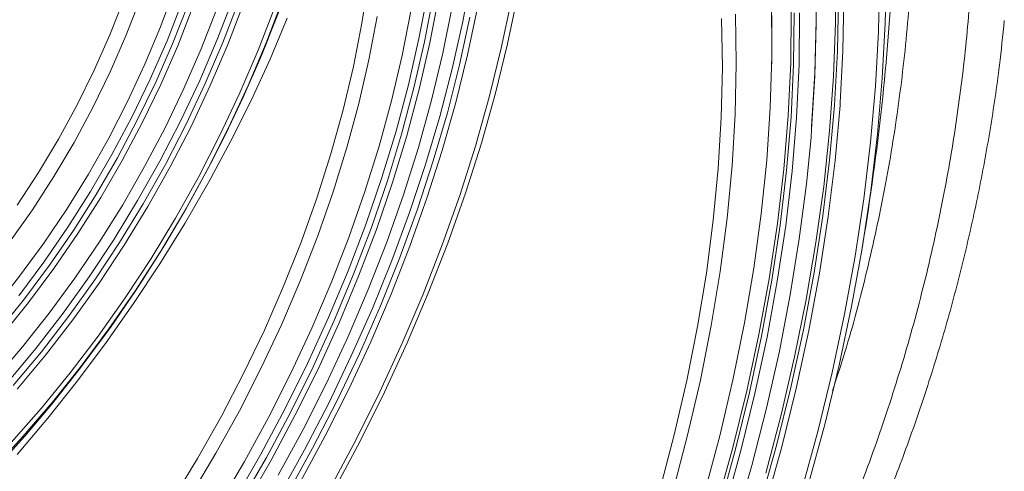
# Model space of a CAD drawing. Units: millimetres. Extents: x 1464 to 7608, y 1059 to 9414.
# Drawn here: x 6515 to 6641, y 3841 to 3899 of the extents above; entities that cross this region are included whole.
import ezdxf

# ---------------------------------------------------------------- set-up
doc = ezdxf.new("R2010")
doc.units = ezdxf.units.MM
doc.linetypes.add('SLD-Solid', pattern=[0])
doc.layers.add('ACO_DRAINAGE', color=7, linetype='SLD-Solid')

# ---------------------------------------------------------------- blocks, each defined once
blk = doc.blocks.new('ACO - 32975 - ISO')
at = {"layer": 'ACO_DRAINAGE', "linetype": 'SLD-Solid', "lineweight": 0}
for p, q in [((132.83, 272.15), (132.91, 265.57)), ((135.35, 265.26), (135.35, 271.97)), ((74.82, 265.2), (75.66, 270.64)), ((87.74, 265.42), (88.85, 271.4)), ((132.91, 265.16), (132.83, 271.73)), ((140.86, 264.16), (140.98, 271.05)), ((49.1, 264.75), (50.89, 269.56)), ((141.83, 269.57), (141.73, 265.21)), ((42.61, 263.71), (44.39, 268.26)), ((46.46, 268.21), (44.66, 263.58)), ((56.35, 263.14), (58.38, 268.42)), ((64.67, 268.18), (62.59, 262.7)), ((82.13, 263.23), (83.23, 269.05)), ((82.84, 262.82), (83.94, 268.64)), ((84.64, 268.53), (83.52, 262.68)), ((92.65, 262), (93.96, 268.19)), ((94.78, 268.85), (93.46, 262.57)), ((135.61, 261.65), (135.74, 268.43)), ((136.45, 268.43), (136.32, 261.63)), ((49.93, 262.97), (51.87, 267.92)), ((50.64, 262.57), (52.58, 267.51)), ((53.24, 267.29), (51.29, 262.32)), ((54.31, 261.94), (56.31, 267.05)), ((57.06, 262.74), (59.09, 268.01)), ((59.75, 267.79), (57.71, 262.49)), ((61.58, 261.75), (63.71, 267.24)), ((85.17, 261.36), (86.37, 267.3)), ((89.59, 267.15), (88.33, 261.14)), ((127.2, 267.87), (127.24, 261.4)), ((127.24, 265.01), (127.2, 267.45)), ((65.3, 265.84), (63.09, 260.59)), ((76.77, 266.04), (75.72, 260.52)), ((79.96, 261.06), (81.07, 266.76)), ((87.32, 259.89), (88.64, 265.97)), ((120.91, 259.56), (120.81, 265.81)), ((122.58, 266.37), (122.69, 260.05)), ((129.65, 260.15), (129.72, 266.75)), ((130.01, 259.94), (130.08, 266.54)), ((130.78, 266.52), (130.71, 259.91)), ((132.91, 265.57), (132.74, 258.84)), ((47.09, 259.95), (49.1, 264.75)), ((73.74, 259.69), (74.82, 265.2)), ((86.39, 259.37), (87.74, 265.42)), ((127.24, 261), (127.24, 265.01)), ((132.74, 258.46), (132.91, 265.16)), ((135.1, 258.41), (135.35, 265.26)), ((141.73, 265.21), (141.35, 258.18)), ((40.62, 259.21), (42.61, 263.71)), ((44.66, 263.58), (42.65, 258.98)), ((54.11, 257.9), (56.35, 263.14)), ((80.78, 257.34), (82.13, 263.23)), ((140.49, 257.15), (140.86, 264.16)), ((47.78, 258.06), (49.93, 262.97)), ((48.48, 257.65), (50.64, 262.57)), ((51.29, 262.32), (49.12, 257.37)), ((52.09, 256.85), (54.31, 261.94)), ((54.81, 257.49), (57.06, 262.74)), ((57.71, 262.49), (55.46, 257.22)), ((62.59, 262.7), (60.29, 257.25)), ((81.49, 256.94), (82.84, 262.82)), ((83.52, 262.68), (82.17, 256.77)), ((91.11, 255.76), (92.65, 262)), ((93.46, 262.57), (91.9, 256.24)), ((59.24, 256.29), (61.58, 261.75)), ((63.09, 260.59), (60.66, 255.33)), ((75.72, 260.52), (74.43, 254.94)), ((78.61, 255.3), (79.96, 261.06)), ((83.73, 255.37), (85.17, 261.36)), ((88.33, 261.14), (86.83, 255.06)), ((127.03, 254.4), (127.24, 261)), ((127.24, 261.4), (127.22, 260.01)), ((135.24, 254.74), (135.61, 261.65)), ((136.32, 261.63), (135.97, 255.08)), ((44.88, 255.2), (47.09, 259.95)), ((72.42, 254.11), (73.74, 259.69)), ((84.8, 253.27), (86.39, 259.37)), ((85.76, 253.76), (87.32, 259.89)), ((120.77, 253.17), (120.91, 259.56)), ((122.69, 260.05), (122.55, 253.59)), ((129.33, 253.42), (129.65, 260.15)), ((129.68, 253.21), (130.01, 259.94)), ((130.71, 259.91), (130.39, 253.16)), ((38.43, 254.75), (40.62, 259.21)), ((42.65, 258.98), (40.44, 254.44)), ((45.42, 253.19), (47.78, 258.06)), ((132.74, 258.84), (132.32, 252)), ((132.32, 251.62), (132.74, 258.46)), ((134.61, 251.44), (135.1, 258.41)), ((141.35, 258.18), (140.74, 251.02)), ((46.13, 252.79), (48.48, 257.65)), ((49.12, 257.37), (46.75, 252.48)), ((49.67, 251.82), (52.09, 256.85)), ((51.65, 252.7), (54.11, 257.9)), ((52.36, 252.29), (54.81, 257.49)), ((55.46, 257.22), (52.99, 251.99)), ((60.29, 257.25), (57.78, 251.84)), ((79.2, 251.42), (80.78, 257.34)), ((79.9, 251.01), (81.49, 256.94)), ((82.17, 256.77), (80.58, 250.82)), ((139.86, 250.01), (140.49, 257.15)), ((56.69, 250.87), (59.24, 256.29)), ((89.34, 249.48), (91.11, 255.76)), ((91.9, 256.24), (90.1, 249.87)), ((36.05, 250.37), (38.43, 254.75)), ((40.44, 254.44), (38.04, 249.97)), ((42.47, 250.52), (44.88, 255.2)), ((60.66, 255.33), (58.03, 250.07)), ((74.43, 254.94), (72.91, 249.31)), ((77.02, 249.5), (78.61, 255.3)), ((82.05, 249.33), (83.73, 255.37)), ((86.83, 255.06), (85.11, 248.95)), ((126.58, 247.68), (127.03, 254.4)), ((134.62, 247.7), (135.24, 254.74)), ((135.95, 254.7), (135.32, 247.65)), ((135.97, 255.08), (135.95, 254.7)), ((42.87, 248.4), (45.42, 253.19)), ((70.86, 248.49), (72.42, 254.11)), ((82.98, 247.15), (84.8, 253.27)), ((83.96, 247.6), (85.76, 253.76)), ((120.38, 246.65), (120.77, 253.17)), ((122.55, 253.59), (122.16, 247)), ((128.76, 246.56), (129.33, 253.42)), ((129.11, 246.36), (129.68, 253.21)), ((130.39, 253.16), (129.82, 246.28)), ((43.58, 247.99), (46.13, 252.79)), ((46.75, 252.48), (44.19, 247.66)), ((47.05, 246.87), (49.67, 251.82)), ((49.01, 247.57), (51.65, 252.7)), ((49.71, 247.16), (52.36, 252.29)), ((52.99, 251.99), (50.33, 246.84)), ((57.78, 251.84), (55.08, 246.5)), ((39.87, 245.92), (42.47, 250.52)), ((53.94, 245.53), (56.69, 250.87)), ((77.38, 245.46), (79.2, 251.42)), ((78.09, 245.05), (79.9, 251.01)), ((80.58, 250.82), (78.75, 244.84)), ((131.65, 244.67), (132.24, 250.6)), ((132.24, 250.6), (132.32, 251.62)), ((133.86, 244.35), (134.61, 251.44)), ((140.74, 251.02), (139.87, 243.76)), ((33.49, 246.1), (36.05, 250.37)), ((38.04, 249.97), (35.46, 245.6)), ((58.03, 250.07), (55.21, 244.82)), ((72.91, 249.31), (71.16, 243.66)), ((75.21, 243.67), (77.02, 249.5)), ((80.14, 243.28), (82.05, 249.33)), ((87.33, 243.18), (89.34, 249.48)), ((90.1, 249.87), (88.06, 243.48)), ((139, 242.77), (139.86, 250.01)), ((40.15, 243.71), (42.87, 248.4)), ((40.85, 243.3), (43.58, 247.99)), ((69.07, 242.85), (70.86, 248.49)), ((85.11, 248.95), (83.15, 242.82)), ((44.19, 247.66), (41.45, 242.93)), ((44.26, 242), (47.05, 246.87)), ((46.17, 242.53), (49.01, 247.57)), ((46.88, 242.12), (49.71, 247.16)), ((50.33, 246.84), (47.48, 241.77)), ((80.93, 241.01), (82.98, 247.15)), ((81.93, 241.42), (83.96, 247.6)), ((122.16, 247), (121.51, 240.29)), ((125.88, 240.85), (126.58, 247.68)), ((133.74, 240.56), (134.62, 247.7)), ((135.32, 247.65), (134.45, 240.49)), ((30.77, 241.94), (33.49, 246.1)), ((35.46, 245.6), (32.71, 241.35)), ((37.1, 241.43), (39.87, 245.92)), ((51, 240.27), (53.94, 245.53)), ((55.08, 246.5), (52.19, 241.24)), ((75.33, 239.49), (77.38, 245.46)), ((119.75, 240.01), (120.38, 246.65)), ((127.94, 239.6), (128.76, 246.56)), ((128.3, 239.4), (129.11, 246.36)), ((129.82, 246.28), (129.15, 240.44)), ((55.21, 244.82), (52.19, 239.61)), ((76.04, 239.08), (78.09, 245.05)), ((78.75, 244.84), (76.7, 238.85)), ((130.74, 237.62), (131.65, 244.67)), ((132.86, 237.16), (133.86, 244.35)), ((37.25, 239.12), (40.15, 243.71)), ((37.95, 238.71), (40.85, 243.3)), ((41.45, 242.93), (38.53, 238.32)), ((71.16, 243.66), (69.18, 238.01)), ((73.17, 237.83), (75.21, 243.67)), ((78, 237.22), (80.14, 243.28)), ((85.1, 236.87), (87.33, 243.18)), ((88.06, 243.48), (85.8, 237.09)), ((139.87, 243.76), (138.76, 236.41)), ((41.29, 237.24), (44.26, 242)), ((43.15, 237.6), (46.17, 242.53)), ((43.86, 237.19), (46.88, 242.12)), ((47.48, 241.77), (44.45, 236.81)), ((67.05, 237.21), (69.07, 242.85)), ((83.15, 242.82), (80.97, 236.69)), ((137.88, 235.44), (139, 242.77)), ((32.71, 241.35), (29.8, 237.23)), ((34.17, 237.07), (37.1, 241.43)), ((52.19, 241.24), (49.12, 236.07)), ((78.66, 234.87), (80.93, 241.01)), ((79.67, 235.25), (81.93, 241.42)), ((124.93, 233.91), (125.88, 240.85)), ((129.15, 240.44), (129, 239.3)), ((132.62, 233.33), (133.74, 240.56)), ((134.45, 240.49), (133.32, 233.24)), ((34.19, 234.67), (37.25, 239.12)), ((47.88, 235.12), (51, 240.27)), ((52.19, 239.61), (49, 234.46)), ((73.07, 233.53), (75.33, 239.49)), ((118.86, 233.27), (119.75, 240.01)), ((121.51, 240.29), (120.62, 233.47)), ((126.88, 232.54), (127.94, 239.6)), ((127.23, 232.34), (128.3, 239.4)), ((129, 239.3), (127.93, 232.23)), ((34.9, 234.26), (37.95, 238.71)), ((38.53, 238.32), (35.46, 233.84)), ((69.18, 238.01), (66.98, 232.36)), ((73.77, 233.12), (76.04, 239.08)), ((76.7, 238.85), (74.42, 232.86)), ((31.09, 232.85), (34.17, 237.07)), ((38.16, 232.62), (41.29, 237.24)), ((39.98, 232.79), (43.15, 237.6)), ((40.68, 232.38), (43.86, 237.19)), ((44.45, 236.81), (41.25, 231.97)), ((64.82, 231.58), (67.05, 237.21)), ((70.91, 232.01), (73.17, 237.83)), ((75.64, 231.17), (78, 237.22)), ((80.97, 236.69), (78.57, 230.57)), ((82.66, 230.57), (85.1, 236.87)), ((85.8, 237.09), (83.32, 230.7)), ((129.58, 230.48), (130.74, 237.62)), ((131.62, 229.89), (132.86, 237.16)), ((49.12, 236.07), (45.88, 231.03)), ((136.53, 228.02), (137.88, 235.44)), ((138.76, 236.41), (137.41, 228.98)), ((30.99, 230.37), (34.19, 234.67)), ((31.7, 229.96), (34.9, 234.26)), ((44.59, 230.09), (47.88, 235.12)), ((49, 234.46), (45.64, 229.37)), ((76.18, 228.75), (78.66, 234.87)), ((77.2, 229.08), (79.67, 235.25)), ((27.88, 228.8), (31.09, 232.85)), ((35.46, 233.84), (32.24, 229.52)), ((70.58, 227.59), (73.07, 233.53)), ((71.29, 227.18), (73.77, 233.12)), ((74.42, 232.86), (71.93, 226.9)), ((117.74, 226.44), (118.86, 233.27)), ((120.62, 233.47), (119.48, 226.57)), ((123.73, 226.89), (124.93, 233.91)), ((131.26, 226.02), (132.62, 233.33)), ((133.32, 233.24), (131.96, 225.91)), ((34.88, 228.14), (38.16, 232.62)), ((36.64, 228.12), (39.98, 232.79)), ((37.35, 227.72), (40.68, 232.38)), ((41.25, 231.97), (37.9, 227.29)), ((62.37, 225.98), (64.82, 231.58)), ((66.98, 232.36), (64.58, 226.74)), ((68.43, 226.21), (70.91, 232.01)), ((125.57, 225.41), (126.88, 232.54)), ((125.93, 225.2), (127.23, 232.34)), ((127.93, 232.23), (126.62, 225.07)), ((45.88, 231.03), (42.49, 226.12)), ((73.07, 225.14), (75.64, 231.17)), ((78.57, 230.57), (75.96, 224.47)), ((80, 224.31), (82.66, 230.57)), ((83.32, 230.7), (80.62, 224.35)), ((128.19, 223.26), (129.58, 230.48)), ((28.36, 225.83), (31.7, 229.96)), ((32.24, 229.52), (28.88, 225.37)), ((41.14, 225.21), (44.59, 230.09)), ((45.64, 229.37), (42.13, 224.38)), ((74.51, 222.96), (77.2, 229.08)), ((130.14, 222.54), (131.62, 229.89)), ((31.47, 223.83), (34.88, 228.14)), ((33.17, 223.62), (36.64, 228.12)), ((73.48, 222.67), (76.18, 228.75)), ((134.93, 220.54), (136.53, 228.02)), ((137.41, 228.98), (135.82, 221.47)), ((33.88, 223.21), (37.35, 227.72)), ((37.9, 227.29), (34.41, 222.76)), ((64.58, 226.74), (61.97, 221.17)), ((67.89, 221.7), (70.58, 227.59)), ((68.6, 221.29), (71.29, 227.18)), ((71.93, 226.9), (69.23, 220.98)), ((119.48, 226.57), (118.1, 219.59)), ((122.29, 219.79), (123.73, 226.89)), ((42.49, 226.12), (38.96, 221.36)), ((59.72, 220.43), (62.37, 225.98)), ((65.76, 220.46), (68.43, 226.21)), ((116.37, 219.54), (117.74, 226.44)), ((124.03, 218.21), (125.57, 225.41)), ((129.66, 218.64), (131.26, 226.02)), ((131.96, 225.91), (130.35, 218.51)), ((37.55, 220.49), (41.14, 225.21)), ((42.13, 224.38), (38.47, 219.49)), ((70.29, 219.17), (73.07, 225.14)), ((75.96, 224.47), (73.15, 218.43)), ((77.13, 218.08), (80, 224.31)), ((80.62, 224.35), (77.72, 218.04)), ((124.38, 218), (125.93, 225.2)), ((126.62, 225.07), (125.07, 217.85)), ((27.93, 219.7), (31.47, 223.83)), ((29.57, 219.3), (33.17, 223.62)), ((30.28, 218.89), (33.88, 223.21)), ((34.41, 222.76), (30.79, 218.41)), ((71.62, 216.88), (74.51, 222.96)), ((126.55, 215.98), (128.19, 223.26)), ((65, 215.86), (67.89, 221.7)), ((70.59, 216.64), (73.48, 222.67)), ((128.41, 215.14), (130.14, 222.54)), ((33.83, 215.94), (37.55, 220.49)), ((38.96, 221.36), (35.29, 216.76)), ((56.87, 214.96), (59.72, 220.43)), ((61.97, 221.17), (59.17, 215.67)), ((62.88, 214.78), (65.76, 220.46)), ((65.71, 215.45), (68.6, 221.29)), ((69.23, 220.98), (66.32, 215.13)), ((133.09, 213.01), (134.93, 220.54)), ((135.82, 221.47), (133.99, 213.92)), ((38.47, 219.49), (34.68, 214.72)), ((67.31, 213.26), (70.29, 219.17)), ((114.76, 212.57), (116.37, 219.54)), ((118.1, 219.59), (116.47, 212.55)), ((120.61, 212.64), (122.29, 219.79)), ((73.15, 218.43), (70.15, 212.44)), ((74.07, 211.92), (77.13, 218.08)), ((77.72, 218.04), (74.61, 211.79)), ((122.24, 210.95), (124.03, 218.21)), ((122.59, 210.75), (124.38, 218)), ((125.07, 217.85), (123.28, 210.58)), ((127.81, 211.22), (129.66, 218.64)), ((130.35, 218.51), (128.5, 211.07)), ((35.29, 216.76), (31.5, 212.36)), ((67.5, 210.68), (70.59, 216.64)), ((68.53, 210.88), (71.62, 216.88)), ((30, 211.59), (33.83, 215.94)), ((59.17, 215.67), (56.18, 210.24)), ((61.92, 210.1), (65, 215.86)), ((62.63, 209.7), (65.71, 215.45)), ((124.67, 208.66), (126.55, 215.98)), ((34.68, 214.72), (30.77, 210.09)), ((53.83, 209.57), (56.87, 214.96)), ((59.82, 209.17), (62.88, 214.78)), ((66.32, 215.13), (63.23, 209.35)), ((126.45, 207.69), (128.41, 215.14)), ((64.14, 207.43), (67.31, 213.26)), ((131.02, 205.43), (133.09, 213.01)), ((133.99, 213.92), (131.93, 206.32)), ((31.5, 212.36), (27.61, 208.15)), ((70.15, 212.44), (66.95, 206.53)), ((70.81, 205.84), (74.07, 211.92)), ((74.61, 211.79), (71.31, 205.62)), ((112.92, 205.56), (114.76, 212.57)), ((116.47, 212.55), (114.61, 205.46)), ((118.7, 205.45), (120.61, 212.64)), ((56.18, 210.24), (53.01, 204.91)), ((64.23, 204.8), (67.5, 210.68)), ((65.25, 204.95), (68.53, 210.88)), ((120.22, 203.65), (122.24, 210.95)), ((120.57, 203.45), (122.59, 210.75)), ((123.28, 210.58), (121.25, 203.26)), ((125.74, 203.75), (127.81, 211.22)), ((128.5, 211.07), (126.42, 203.58)), ((50.63, 204.29), (53.83, 209.57)), ((56.58, 203.66), (59.82, 209.17)), ((58.66, 204.44), (61.92, 210.1)), ((59.36, 204.03), (62.63, 209.7)), ((63.23, 209.35), (59.95, 203.66)), ((122.57, 201.29), (124.67, 208.66))]:
    blk.add_line(p, q, dxfattribs=at)
for centre, radius, start, end in [((-104.45, 330.77), 180.43, 305.8989, 342.3257), ((-168.67, 288.23), 311.77, 349.936, 356.4678)]:
    blk.add_arc(centre, radius, start, end, dxfattribs=at)
for points, knots in [([(113.87, 158.62), (115.42, 160.94), (119.56, 167.11), (125.5, 177.49), (131.74, 189.71), (136.81, 201.33), (140.9, 212.23), (144.17, 222.35), (146.95, 232.6), (149.19, 242.8), (150.92, 252.9), (152.15, 262.89), (152.92, 272.93), (153.21, 283.02), (153.04, 293.1), (152.39, 303.15), (151.27, 313.17), (149.68, 323.17), (147.62, 333.11), (145.09, 342.96), (142.1, 352.73), (138.65, 362.41), (134.57, 372.4), (129.85, 382.66), (126.12, 389.61), (124.25, 393.08)], [0, 0, 0, 0, 0.032609, 0.08671, 0.141224, 0.195878, 0.238803, 0.281795, 0.324993, 0.368262, 0.409517, 0.450771, 0.492086, 0.533583, 0.575142, 0.616399, 0.657716, 0.699217, 0.740781, 0.782035, 0.823349, 0.864846, 0.906405, 0.95316, 1, 1, 1, 1]), ([(121.16, 382.25), (123.21, 378.06), (127.32, 369.67), (132.45, 356.72), (136.8, 343.52), (140.03, 331.12), (142.33, 319.62), (143.9, 309.05), (144.94, 298.41), (145.43, 287.65), (145.37, 276.8), (144.74, 265.85), (143.52, 254.91), (141.76, 244.12), (139.44, 233.53), (137.2, 224.94), (135.52, 219.87), (134.98, 218.23)], [0, 0, 0, 0, 0.08083, 0.162121, 0.243643, 0.32563, 0.389046, 0.45257, 0.516425, 0.58039, 0.645631, 0.710991, 0.776712, 0.842554, 0.905968, 0.96949, 1, 1, 1, 1]), ([(105.2, 141.51), (105.53, 141.92), (107.75, 144.63), (111.59, 149.8), (116.71, 157.02), (121.54, 164.38), (126.08, 171.85), (130.34, 179.44), (134.3, 187.15), (137.98, 194.95), (141.36, 202.85), (144.43, 210.82), (147.2, 218.87), (149.67, 226.99), (151.82, 235.16), (153.66, 243.36), (155.17, 251.58), (156.28, 258.97), (156.75, 263.63), (156.94, 265.53)], [0, 0, 0, 0, 0.011116, 0.07411, 0.137292, 0.200464, 0.263532, 0.326593, 0.38972, 0.452995, 0.516231, 0.579213, 0.642351, 0.705539, 0.768646, 0.83157, 0.894209, 0.956724, 1, 1, 1, 1])]:
    blk.add_open_spline(points, degree=3, knots=knots, dxfattribs=at)

msp = doc.modelspace()

# ---------------------------------------------------------------- block references
at = {"layer": 'ACO_DRAINAGE'}
msp.add_blockref('ACO - 32975 - ISO', (6483.58, 3633.45), dxfattribs=at)

doc.saveas('drawing.dxf')
